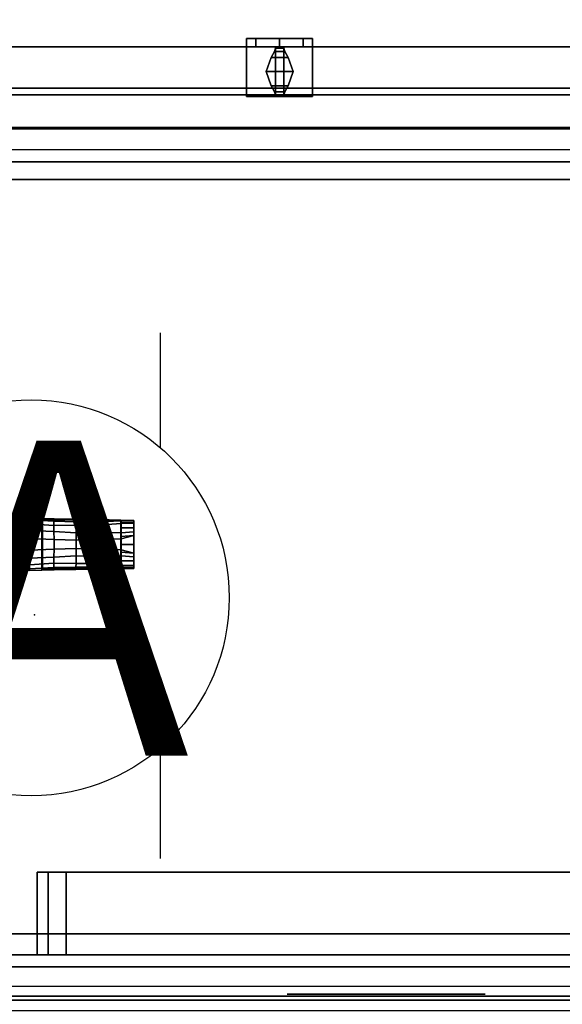
# Model space of a CAD drawing. Units: inches. Extents: x -2 to 202, y -6 to 153.
# Drawn here: x 83 to 91, y 78 to 93 of the extents above; entities that cross this region are included whole.
import ezdxf

# ---------------------------------------------------------------- set-up
doc = ezdxf.new("R2010")
doc.units = ezdxf.units.IN
doc.header["$MEASUREMENT"] = 0
for name, color, linetype in [('ELEC', 1, 'Continuous'), ('LIGHT', 1, 'Continuous'), ('PANEL-RECEP', 7, 'Continuous'), ('PANEL-WMGMT', 7, 'Continuous'), ('STORAGE', 4, 'Continuous'), ('STORAGE-DOOR', 4, 'Continuous'), ('STORAGE-LOCK', 4, 'Continuous'), ('STORAGE-PULL', 4, 'Continuous'), ('WKSURF-SUPPORTRGT', 6, 'Continuous'), ('WKSURF-TOP', 6, 'Continuous'), ('WKSURF-TOPEDGE', 6, 'Continuous')]:
    doc.layers.add(name, color=color, linetype=linetype)
doc.styles.get("Standard").update_dxf_attribs({"font": 'arial.ttf'})

# ---------------------------------------------------------------- blocks, each defined once
blk = doc.blocks.new('AA8120_6748G_0T')
at = {"layer": 'PANEL-RECEP'}
blk.add_3dface([(9.09, -2.156, 2.469), (12.09, -2.156, 2.469), (12.09, -2.156, 4.469), (9.09, -2.156, 4.469)], dxfattribs=at)
at = {"layer": 'PANEL-WMGMT'}
for points in [[(0, 0.125), (48, 0.125), (48, -2.125), (0, -2.125)], [(48, -2.062, 4.938), (48, -1.906, 5), (0, -1.906, 5), (0, -2.062, 4.938)], [(48, -2.125, 4.781), (48, -2.062, 4.938), (0, -2.062, 4.938), (0, -2.125, 4.781)], [(48, -2.125), (48, -2.125, 4.781), (0, -2.125, 4.781), (0, -2.125)]]:
    blk.add_3dface(points, dxfattribs=at)
blk = doc.blocks.new('AA2310_2472L_0T')
at = {"layer": 'WKSURF-SUPPORTRGT'}
for points, invisible_edges in [([(70.749, -16.187, -2.344), (70.749, -16.462, -2.238), (70.749, 0, -1.25), (70.749, -5.509, -3.587)], 6), ([(70.749, -16.625, -1.938), (70.749, -16.625, -1.25), (70.749, 0, -1.25), (70.749, -16.462, -2.238)], 4), ([(71.999, -16.187, -2.344), (71.999, -16.462, -2.238), (71.999, 0, -1.25), (71.999, -5.509, -3.587)], 6), ([(71.999, -16.625, -1.938), (71.999, -16.625, -1.25), (71.999, 0, -1.25), (71.999, -16.462, -2.238)], 4)]:
    blk.add_3dface(points, dxfattribs=dict(at, invisible_edges=invisible_edges))
for points in [[(71.999, -16.625, -1.25), (70.749, -16.625, -1.25), (70.749, 0, -1.25), (71.999, 0, -1.25)], [(71.999, -5.509, -3.587), (71.999, -16.187, -2.344), (70.749, -16.187, -2.344), (70.749, -5.509, -3.587)], [(71.999, -16.187, -2.344), (71.999, -16.462, -2.238), (70.749, -16.462, -2.238), (70.749, -16.187, -2.344)], [(71.999, -16.462, -2.238), (71.999, -16.625, -1.938), (70.749, -16.625, -1.938), (70.749, -16.462, -2.238)], [(71.999, -16.625, -1.938), (71.999, -16.625, -1.25), (70.749, -16.625, -1.25), (70.749, -16.625, -1.938)]]:
    blk.add_3dface(points, dxfattribs=at)
at = {"layer": 'WKSURF-TOP'}
for points in [[(72, -24.75), (0, -24.75), (0, -0.875), (72, -0.875)], [(72, -0.875, -1.25), (0, -0.875, -1.25), (0, -24.75, -1.25), (72, -24.75, -1.25)]]:
    blk.add_3dface(points, dxfattribs=at)
at = {"layer": 'WKSURF-TOPEDGE'}
blk.add_3dface([(72, -24.75, -1.25), (72, -0.875, -1.25), (72, -0.875), (72, -24.75)], dxfattribs=at)
blk = doc.blocks.new('gg6160_am_0t')
at = {"layer": 'LIGHT'}
for points in [[(-9.649, 0.359, -0.451), (-9.649, 0.364, -0.316), (-9.451, 0.367, -0.316), (-9.459, 0.358, -0.474)], [(-9.649, 0.364, -0.316), (-9.649, 0.351, -0.316), (-9.451, 0.355, -0.316), (-9.451, 0.367, -0.316)], [(-9.649, 0.351, -0.316), (-9.649, 0.364, -0.316), (-9.649, 0.359, -0.451)], [(-9.649, 0.324, -0.267), (-9.649, 0.351, -0.316), (-9.649, 0.359, -0.451), (-9.649, 0.322, -0.525)], [(-9.649, 0.322, -0.525), (-9.649, 0.359, -0.451), (-9.459, 0.358, -0.474), (-9.459, 0.314, -0.548)], [(-9.649, 0.351, -0.316), (-9.649, 0.324, -0.267), (-9.451, 0.326, -0.265), (-9.451, 0.355, -0.316)], [(-9.451, 0.326, -0.265), (-9.649, 0.324, -0.267), (-9.649, 0.252, -0.211), (-9.451, 0.25, -0.206)], [(-9.649, 0.25, -0.579), (-9.649, 0.252, -0.211), (-9.649, 0.324, -0.267), (-9.649, 0.322, -0.525)], [(-9.459, 0.314, -0.548), (-9.459, 0.245, -0.578), (-9.649, 0.25, -0.579), (-9.649, 0.322, -0.525)], [(-9.105, 0.375, -0.38), (-9.108, 0.341, -0.555), (-9.459, 0.358, -0.474), (-9.451, 0.367, -0.316)], [(-9.108, 0.341, -0.555), (-9.106, 0.29, -0.617), (-9.459, 0.314, -0.548), (-9.459, 0.358, -0.474)], [(-9.459, 0.176, -0.607), (-9.459, 0.314, -0.548), (-9.106, 0.29, -0.617), (-9.104, 0.178, -0.678)], [(-9.451, 0.354), (-9.451, -0.354), (-8.268, -0.375), (-8.268, 0.375)], [(-9.451, 0.367, -0.316), (-9.451, 0.355, -0.316), (-9.451, 0.326, -0.265), (-9.451, 0.354)], [(-9.451, 0.354), (-9.451, 0.119, -0.185), (-9.451, 0, -0.184), (-9.451, 0)], [(-9.451, 0.119, -0.185), (-9.451, 0.25, -0.206), (-9.451, 0.326, -0.265), (-9.451, 0.354)], [(-9.108, 0.341, -0.555), (-9.105, 0.375, -0.38), (-8.77, 0.381, -0.426), (-8.773, 0.344, -0.62)], [(-9.106, 0.29, -0.617), (-9.108, 0.341, -0.555), (-8.773, 0.344, -0.62), (-8.774, 0.292, -0.694)], [(-8.774, 0.292, -0.694), (-8.773, 0.344, -0.62), (-8.437, 0.351, -0.702), (-8.438, 0.284, -0.8)], [(-8.773, 0.344, -0.62), (-8.77, 0.381, -0.426), (-8.441, 0.387, -0.495), (-8.437, 0.351, -0.702)], [(-8.437, 0.351, -0.702), (-8.441, 0.387, -0.495), (-8.07, 0.395, -0.572), (-8.07, 0.373, -0.702)], [(-8.439, 0.193, -0.871), (-8.438, 0.284, -0.8), (-8.07, 0.309, -0.818), (-8.07, 0.21, -0.906)], [(-8.438, 0.284, -0.8), (-8.437, 0.351, -0.702), (-8.07, 0.373, -0.702), (-8.07, 0.309, -0.818)], [(-8.268, 0.375), (-8.268, -0.375), (-8.255, -0.391, -0.533), (-8.255, 0.391, -0.533)], [(-8.07, -0.395, -0.572), (-8.07, 0.395, -0.572), (-8.255, 0.391, -0.533), (-8.255, -0.391, -0.533)], [(-8.07, 0.389, -0.641), (8.07, 0.389, -0.641), (8.07, 0.342, -0.77), (-8.07, 0.342, -0.77)], [(-8.07, 0.389, -0.504), (8.07, 0.389, -0.504), (8.07, 0.389, -0.641), (-8.07, 0.389, -0.641)], [(-8.07, 0.342, -0.375), (8.07, 0.342, -0.375), (8.07, 0.389, -0.504), (-8.07, 0.389, -0.504)], [(-8.07, 0.254, -0.27), (8.07, 0.254, -0.27), (8.07, 0.342, -0.375), (-8.07, 0.342, -0.375)], [(-8.07, 0.342, -0.77), (8.07, 0.342, -0.77), (8.07, 0.254, -0.875), (-8.07, 0.254, -0.875)], [(-9.649, 0.132, -0.6), (-9.649, 0.134, -0.19), (-9.649, 0.252, -0.211), (-9.649, 0.25, -0.579)], [(-9.451, 0.25, -0.206), (-9.649, 0.252, -0.211), (-9.649, 0.134, -0.19), (-9.451, 0.119, -0.185)], [(-9.649, 0.191, -0.589), (-9.649, 0.25, -0.579), (-9.459, 0.245, -0.578), (-9.459, 0.176, -0.607)], [(-9.649, 0.132, -0.6), (-9.649, 0.191, -0.589), (-9.459, 0.176, -0.607), (-9.459, 0.082, -0.614)], [(-9.104, 0.178, -0.678), (-9.102, 0.067, -0.695), (-9.459, 0.082, -0.614), (-9.459, 0.176, -0.607)], [(-9.104, 0.178, -0.678), (-9.106, 0.29, -0.617), (-8.774, 0.292, -0.694), (-8.775, 0.175, -0.78)], [(-8.775, 0.175, -0.78), (-8.776, 0.062, -0.811), (-9.102, 0.067, -0.695), (-9.104, 0.178, -0.678)], [(-8.776, 0.062, -0.811), (-8.775, 0.175, -0.78), (-8.439, 0.193, -0.871), (-8.441, 0.075, -0.914)], [(-8.775, 0.175, -0.78), (-8.774, 0.292, -0.694), (-8.438, 0.284, -0.8), (-8.439, 0.193, -0.871)], [(-8.441, 0.075, -0.914), (-8.439, 0.193, -0.871), (-8.07, 0.21, -0.906), (-8.07, 0.088, -0.957)], [(-8.07, 0.254, -0.875), (8.07, 0.254, -0.875), (8.07, 0.135, -0.943), (-8.07, 0.135, -0.943)], [(-8.07, 0.135, -0.201), (8.07, 0.135, -0.201), (8.07, 0.254, -0.27), (-8.07, 0.254, -0.27)], [(-9.649, 0.132, -0.6), (-9.649, 0, -0.602), (-9.649, 0, -0.188), (-9.649, 0.134, -0.19)], [(-9.649, 0, -0.188), (-9.451, 0, -0.184), (-9.451, 0.119, -0.185), (-9.649, 0.134, -0.19)], [(-9.459, 0, -0.614), (-9.649, 0, -0.602), (-9.649, 0.132, -0.6), (-9.459, 0.082, -0.614)], [(-9.649, 0, -0.602), (-9.649, -0.132, -0.6), (-9.649, -0.134, -0.19), (-9.649, 0, -0.188)], [(-9.459, 0, -0.614), (-9.459, -0.082, -0.614), (-9.649, -0.132, -0.6), (-9.649, 0, -0.602)], [(-9.451, 0, -0.184), (-9.649, 0, -0.188), (-9.649, -0.134, -0.19), (-9.451, -0.119, -0.185)], [(-9.102, 0.067, -0.695), (-9.102, -0.067, -0.695), (-9.459, -0.082, -0.614), (-9.459, 0.082, -0.614)], [(-9.451, 0, -0.184), (-9.451, -0.119, -0.185), (-9.451, -0.354), (-9.451, 0)], [(-8.776, -0.062, -0.811), (-9.102, -0.067, -0.695), (-9.102, 0.067, -0.695), (-8.776, 0.062, -0.811)], [(-8.776, -0.062, -0.811), (-8.776, 0.062, -0.811), (-8.441, 0.075, -0.914), (-8.441, -0.075, -0.914)], [(-8.07, -0.088, -0.957), (-8.441, -0.075, -0.914), (-8.441, 0.075, -0.914), (-8.07, 0.088, -0.957)], [(-8.07, 0.135, -0.943), (8.07, 0.135, -0.943), (8.07, 0, -0.967), (-8.07, 0, -0.967)], [(-8.07, 0, -0.178), (8.07, 0, -0.178), (8.07, 0.135, -0.201), (-8.07, 0.135, -0.201)], [(-8.07, 0, -0.967), (8.07, 0, -0.967), (8.07, -0.135, -0.943), (-8.07, -0.135, -0.943)], [(-8.07, -0.135, -0.201), (8.07, -0.135, -0.201), (8.07, 0, -0.178), (-8.07, 0, -0.178)], [(-9.459, -0.176, -0.607), (-9.649, -0.191, -0.589), (-9.649, -0.132, -0.6), (-9.459, -0.082, -0.614)], [(-9.451, -0.25, -0.206), (-9.451, -0.119, -0.185), (-9.649, -0.134, -0.19), (-9.649, -0.252, -0.211)], [(-9.649, -0.134, -0.19), (-9.649, -0.132, -0.6), (-9.649, -0.25, -0.579), (-9.649, -0.252, -0.211)], [(-9.459, -0.082, -0.614), (-9.102, -0.067, -0.695), (-9.104, -0.178, -0.678), (-9.459, -0.176, -0.607)], [(-9.451, -0.25, -0.206), (-9.451, -0.326, -0.265), (-9.451, -0.354), (-9.451, -0.119, -0.185)], [(-9.102, -0.067, -0.695), (-8.776, -0.062, -0.811), (-8.775, -0.175, -0.78), (-9.104, -0.178, -0.678)], [(-8.439, -0.193, -0.871), (-8.775, -0.175, -0.78), (-8.776, -0.062, -0.811), (-8.441, -0.075, -0.914)], [(-8.07, -0.21, -0.906), (-8.439, -0.193, -0.871), (-8.441, -0.075, -0.914), (-8.07, -0.088, -0.957)], [(-8.07, -0.135, -0.943), (8.07, -0.135, -0.943), (8.07, -0.254, -0.875), (-8.07, -0.254, -0.875)], [(-8.07, -0.254, -0.27), (8.07, -0.254, -0.27), (8.07, -0.135, -0.201), (-8.07, -0.135, -0.201)], [(-9.459, -0.245, -0.578), (-9.649, -0.25, -0.579), (-9.649, -0.191, -0.589), (-9.459, -0.176, -0.607)], [(-9.459, -0.314, -0.548), (-9.649, -0.322, -0.525), (-9.649, -0.25, -0.579), (-9.459, -0.245, -0.578)], [(-9.649, -0.252, -0.211), (-9.649, -0.25, -0.579), (-9.649, -0.322, -0.525), (-9.649, -0.324, -0.267)], [(-9.451, -0.25, -0.206), (-9.649, -0.252, -0.211), (-9.649, -0.324, -0.267), (-9.451, -0.326, -0.265)], [(-9.106, -0.29, -0.617), (-9.459, -0.314, -0.548), (-9.459, -0.176, -0.607), (-9.104, -0.178, -0.678)], [(-9.459, -0.314, -0.548), (-9.106, -0.29, -0.617), (-9.108, -0.341, -0.555), (-9.459, -0.358, -0.474)], [(-8.773, -0.344, -0.62), (-9.108, -0.341, -0.555), (-9.106, -0.29, -0.617), (-8.774, -0.292, -0.694)], [(-8.774, -0.292, -0.694), (-9.106, -0.29, -0.617), (-9.104, -0.178, -0.678), (-8.775, -0.175, -0.78)], [(-8.438, -0.284, -0.8), (-8.774, -0.292, -0.694), (-8.775, -0.175, -0.78), (-8.439, -0.193, -0.871)], [(-8.437, -0.351, -0.702), (-8.773, -0.344, -0.62), (-8.774, -0.292, -0.694), (-8.438, -0.284, -0.8)], [(-8.07, -0.309, -0.818), (-8.438, -0.284, -0.8), (-8.439, -0.193, -0.871), (-8.07, -0.21, -0.906)], [(-8.07, -0.373, -0.702), (-8.437, -0.351, -0.702), (-8.438, -0.284, -0.8), (-8.07, -0.309, -0.818)], [(-8.07, -0.342, -0.375), (8.07, -0.342, -0.375), (8.07, -0.254, -0.27), (-8.07, -0.254, -0.27)], [(-8.07, -0.254, -0.875), (8.07, -0.254, -0.875), (8.07, -0.342, -0.77), (-8.07, -0.342, -0.77)], [(-9.459, -0.358, -0.474), (-9.649, -0.359, -0.451), (-9.649, -0.322, -0.525), (-9.459, -0.314, -0.548)], [(-9.649, -0.359, -0.451), (-9.649, -0.351, -0.316), (-9.649, -0.324, -0.267), (-9.649, -0.322, -0.525)], [(-9.451, -0.326, -0.265), (-9.649, -0.324, -0.267), (-9.649, -0.351, -0.316), (-9.451, -0.355, -0.316)], [(-9.649, -0.359, -0.451), (-9.649, -0.364, -0.316), (-9.649, -0.351, -0.316), (-9.649, -0.359, -0.451)], [(-9.451, -0.355, -0.316), (-9.649, -0.351, -0.316), (-9.649, -0.364, -0.316), (-9.451, -0.367, -0.316)], [(-9.451, -0.367, -0.316), (-9.649, -0.364, -0.316), (-9.649, -0.359, -0.451), (-9.459, -0.358, -0.474)], [(-9.459, -0.358, -0.474), (-9.108, -0.341, -0.555), (-9.105, -0.375, -0.38), (-9.451, -0.367, -0.316)], [(-9.451, -0.355, -0.316), (-9.451, -0.367, -0.316), (-9.451, -0.354), (-9.451, -0.326, -0.265)], [(-8.77, -0.381, -0.426), (-9.105, -0.375, -0.38), (-9.108, -0.341, -0.555), (-8.773, -0.344, -0.62)], [(-8.441, -0.387, -0.495), (-8.77, -0.381, -0.426), (-8.773, -0.344, -0.62), (-8.437, -0.351, -0.702)], [(-8.07, -0.395, -0.572), (-8.441, -0.387, -0.495), (-8.437, -0.351, -0.702), (-8.07, -0.373, -0.702)], [(-8.07, -0.342, -0.77), (8.07, -0.342, -0.77), (8.07, -0.389, -0.641), (-8.07, -0.389, -0.641)], [(-8.07, -0.389, -0.504), (8.07, -0.389, -0.504), (8.07, -0.342, -0.375), (-8.07, -0.342, -0.375)], [(-8.07, -0.389, -0.641), (8.07, -0.389, -0.641), (8.07, -0.389, -0.504), (-8.07, -0.389, -0.504)]]:
    blk.add_3dface(points, dxfattribs=at)
for points, invisible_edges in [([(-9.451, 0.367, -0.316), (-9.451, 0.354), (-9.053, 0.361), (-9.105, 0.375, -0.38)], 4), ([(-8.77, 0.381, -0.426), (-9.105, 0.375, -0.38), (-9.053, 0.361), (-8.741, 0.367)], 10), ([(-8.441, 0.387, -0.495), (-8.77, 0.381, -0.426), (-8.741, 0.367), (-8.426, 0.372)], 10), ([(-8.255, 0.391, -0.533), (-8.441, 0.387, -0.495), (-8.426, 0.372), (-8.268, 0.375)], 2), ([(-9.053, -0.361), (-9.451, -0.354), (-9.451, -0.367, -0.316), (-9.105, -0.375, -0.38)], 8), ([(-9.053, -0.361), (-9.105, -0.375, -0.38), (-8.77, -0.381, -0.426), (-8.741, -0.367)], 5), ([(-8.741, -0.367), (-8.77, -0.381, -0.426), (-8.441, -0.387, -0.495), (-8.426, -0.372)], 5), ([(-8.426, -0.372), (-8.441, -0.387, -0.495), (-8.255, -0.391, -0.533), (-8.268, -0.375)], 1)]:
    blk.add_3dface(points, dxfattribs=dict(at, invisible_edges=invisible_edges))
blk = doc.blocks.new('AK1311_A_0P')
at = {"layer": 'ELEC', "linetype": 'Continuous'}
for p, q in [((-2.065653, 2.507694), (-2.065653, 4.273338)), ((1.903119, 4.273338), (1.903119, 2.523354)), ((-2.065653, -3.695418), (-2.065653, -1.945434)), ((1.903119, -2.007918), (1.903119, -3.695418))]:
    blk.add_line(p, q, dxfattribs=at)
blk.add_circle((-0.050025, 0.257694), 3, dxfattribs=at)
at = {"layer": 'ELEC'}
blk.add_point((0, 0), dxfattribs=at)
blk.add_text('A', height=4.771908, dxfattribs=at).set_placement((-1.609924, -2.132934))
blk = doc.blocks.new('AA3220_1348_1T')
at = {"layer": 'STORAGE'}
for points in [[(0.5, -0.75, -0.75), (47.5, -0.75, -0.752), (47.5, -0.276, -1.632), (0.5, -0.276, -1.63)], [(0.499, -12.5, -6.75), (47.499, -12.5, -6.752), (47.5, -0.75, -0.752), (0.5, -0.75, -0.75)], [(47.499, -12.5, -6.752), (47.499, -12.956, -5.861), (0.499, -12.956, -5.859), (0.499, -12.5, -6.75)]]:
    blk.add_3dface(points, dxfattribs=at)
blk = doc.blocks.new('AA3810_148PL_0T')
at = {"layer": 'STORAGE'}
for points in [[(0.245, -12.866, -13.75), (0.245, -0.166, -13.75), (47.755, -0.166, -13.75), (47.755, -12.866, -13.75)], [(0.245, -0.166, -14.75), (47.755, -0.166, -14.75), (47.755, -0.166, -13.75), (0.245, -0.166, -13.75)], [(0.245, -0.166, -14.75), (0.245, -0.666, -14.75), (47.755, -0.666, -14.75), (47.755, -0.166, -14.75)], [(47.755, -12.866), (47.755, -0.166), (0.245, -0.166), (0.245, -12.866)], [(47.755, -0.166, -1), (0.245, -0.166, -1), (0.245, -0.166), (47.755, -0.166)], [(47.755, -0.166, -1), (47.755, -0.666, -1), (0.245, -0.666, -1), (0.245, -0.166, -1)], [(0.245, -12.366, -14.75), (0.245, -12.866, -14.75), (47.755, -12.866, -14.75), (47.755, -12.366, -14.75)], [(47.755, -12.366, -1), (47.755, -12.866, -1), (0.245, -12.866, -1), (0.245, -12.366, -1)], [(0.245, -12.866, -13.75), (47.755, -12.866, -13.75), (47.755, -12.866, -14.75), (0.245, -12.866, -14.75)], [(47.755, -12.866), (0.245, -12.866), (0.245, -12.866, -1), (47.755, -12.866, -1)], [(0.245, -12.885, -14.75), (0.245, -12.885, -13.75), (47.755, -12.885, -13.75), (47.755, -12.885, -14.75)], [(0.245, -12.885, -14.75), (47.755, -12.885, -14.75), (47.755, -13.385, -14.75), (0.245, -13.385, -14.75)], [(0.245, -13.385, -13.75), (47.755, -13.385, -13.75), (47.755, -12.885, -13.75), (0.245, -12.885, -13.75)], [(47.755, -12.885), (47.755, -12.885, -1), (0.245, -12.885, -1), (0.245, -12.885)], [(47.755, -13.385, -1), (0.245, -13.385, -1), (0.245, -12.885, -1), (47.755, -12.885, -1)], [(47.755, -12.885), (0.245, -12.885), (0.245, -13.385), (47.755, -13.385)], [(0.245, -13.385, -13.75), (0.245, -13.385, -14), (47.755, -13.385, -14), (47.755, -13.385, -13.75)], [(0.245, -13.385, -14.375), (0.245, -13.385, -14.75), (47.755, -13.385, -14.75), (47.755, -13.385, -14.375)], [(47.755, -13.385, -1), (47.755, -13.385, -0.75), (0.245, -13.385, -0.75), (0.245, -13.385, -1)], [(47.755, -13.385, -0.375), (47.755, -13.385), (0.245, -13.385), (0.245, -13.385, -0.375)]]:
    blk.add_3dface(points, dxfattribs=at)
at = {"layer": 'STORAGE-DOOR'}
for points in [[(24.314, -13.484), (24.314, -13.484, -14.75), (0.095, -13.484, -14.75), (0.095, -13.484)], [(24.314, -14.109, -14.75), (0.095, -14.109, -14.75), (0.095, -13.484, -14.75), (24.314, -13.484, -14.75)], [(24.314, -13.484), (0.095, -13.484), (0.095, -14.109), (24.314, -14.109)], [(24.314, -14.109, -14.75), (24.314, -14.109), (0.095, -14.109), (0.095, -14.109, -14.75)]]:
    blk.add_3dface(points, dxfattribs=at)
at = {"layer": 'STORAGE-LOCK'}
for points in [[(11.704, -14.109, -12.81), (11.704, -14.234, -12.81), (11.845, -14.234, -12.451), (11.845, -14.109, -12.451)], [(11.845, -14.109, -13.169), (11.845, -14.234, -13.169), (11.704, -14.234, -12.81), (11.704, -14.109, -12.81)], [(12.204, -14.109, -13.31), (12.204, -14.234, -13.31), (11.845, -14.234, -13.169), (11.845, -14.109, -13.169)], [(11.845, -14.109, -12.451), (11.845, -14.234, -12.451), (12.204, -14.234, -12.31), (12.204, -14.109, -12.31)], [(12.564, -14.109, -13.169), (12.564, -14.234, -13.169), (12.204, -14.234, -13.31), (12.204, -14.109, -13.31)], [(12.204, -14.109, -12.31), (12.204, -14.234, -12.31), (12.564, -14.234, -12.451), (12.564, -14.109, -12.451)], [(12.564, -14.109, -12.451), (12.564, -14.234, -12.451), (12.704, -14.234, -12.81), (12.704, -14.109, -12.81)], [(12.704, -14.109, -12.81), (12.704, -14.234, -12.81), (12.564, -14.234, -13.169), (12.564, -14.109, -13.169)]]:
    blk.add_3dface(points, dxfattribs=at)
for points, invisible_edges in [([(11.704, -14.234, -12.81), (12.564, -14.234, -13.169), (12.704, -14.234, -12.81), (11.845, -14.234, -12.451)], 5), ([(11.704, -14.234, -12.81), (11.845, -14.234, -13.169), (12.204, -14.234, -13.31), (12.564, -14.234, -13.169)], 8), ([(12.204, -14.234, -12.31), (11.845, -14.234, -12.451), (12.704, -14.234, -12.81), (12.564, -14.234, -12.451)], 2)]:
    blk.add_3dface(points, dxfattribs=dict(at, invisible_edges=invisible_edges))
at = {"layer": 'STORAGE-PULL'}
for points in [[(11.704, -13.359, -14.875), (11.704, -14.109, -14.875), (11.704, -14.109, -14.75), (11.704, -13.359, -14.75)], [(12.704, -13.359, -14.75), (11.704, -13.359, -14.75), (11.704, -14.109, -14.75), (12.704, -14.109, -14.75)], [(12.125, -13.43, -15.501), (12.142, -13.378, -15.4), (12.267, -13.378, -15.4), (12.284, -13.43, -15.501)], [(12.142, -13.359, -15.292), (12.267, -13.359, -15.292), (12.267, -13.378, -15.4), (12.142, -13.378, -15.4)], [(12.704, -13.359, -14.75), (12.704, -14.109, -14.75), (12.704, -14.109, -14.875), (12.704, -13.359, -14.875)], [(11.998, -13.734, -15.656), (12.075, -13.519, -15.589), (12.334, -13.519, -15.589), (12.41, -13.734, -15.656)], [(12.075, -13.519, -15.589), (12.125, -13.43, -15.501), (12.284, -13.43, -15.501), (12.334, -13.519, -15.589)], [(12.334, -13.949, -15.589), (12.075, -13.949, -15.589), (11.998, -13.734, -15.656), (12.41, -13.734, -15.656)], [(12.284, -14.038, -15.501), (12.125, -14.038, -15.501), (12.075, -13.949, -15.589), (12.334, -13.949, -15.589)], [(12.267, -14.09, -15.4), (12.142, -14.09, -15.4), (12.125, -14.038, -15.501), (12.284, -14.038, -15.501)], [(12.267, -14.09, -15.4), (12.267, -14.109, -15.292), (12.142, -14.109, -15.292), (12.142, -14.09, -15.4)]]:
    blk.add_3dface(points, dxfattribs=at)
for points, invisible_edges in [([(12.704, -13.359, -14.875), (11.704, -13.359, -14.875), (11.704, -13.359, -14.75), (12.704, -13.359, -14.75)], 1), ([(11.704, -13.359, -14.875), (11.917, -13.359, -14.93), (11.917, -14.109, -14.93), (11.704, -14.109, -14.875)], 2), ([(12.492, -13.359, -14.93), (11.917, -13.359, -14.93), (11.704, -13.359, -14.875), (12.704, -13.359, -14.875)], 5), ([(12.332, -13.359, -15.082), (12.077, -13.359, -15.082), (11.917, -13.359, -14.93), (12.492, -13.359, -14.93)], 5), ([(12.077, -13.359, -15.082), (12.077, -14.109, -15.082), (11.917, -14.109, -14.93), (11.917, -13.359, -14.93)], 5), ([(12.077, -13.359, -15.082), (12.142, -13.359, -15.292), (12.142, -14.109, -15.292), (12.077, -14.109, -15.082)], 8), ([(12.267, -13.359, -15.292), (12.142, -13.359, -15.292), (12.077, -13.359, -15.082), (12.332, -13.359, -15.082)], 4), ([(12.142, -13.378, -15.4), (12.125, -13.43, -15.501), (12.125, -14.038, -15.501), (12.142, -14.09, -15.4)], 10), ([(12.142, -13.378, -15.4), (12.142, -14.09, -15.4), (12.142, -14.109, -15.292), (12.142, -13.359, -15.292)], 1), ([(12.267, -13.359, -15.292), (12.332, -13.359, -15.082), (12.332, -14.109, -15.082), (12.267, -14.109, -15.292)], 2), ([(12.267, -13.359, -15.292), (12.267, -14.109, -15.292), (12.267, -14.09, -15.4), (12.267, -13.378, -15.4)], 4), ([(12.284, -13.43, -15.501), (12.267, -13.378, -15.4), (12.267, -14.09, -15.4), (12.284, -14.038, -15.501)], 10), ([(12.492, -13.359, -14.93), (12.492, -14.109, -14.93), (12.332, -14.109, -15.082), (12.332, -13.359, -15.082)], 5), ([(12.492, -13.359, -14.93), (12.704, -13.359, -14.875), (12.704, -14.109, -14.875), (12.492, -14.109, -14.93)], 8), ([(12.075, -13.519, -15.589), (11.998, -13.734, -15.656), (11.998, -13.734, -15.656), (12.075, -13.949, -15.589)], 8), ([(12.075, -13.519, -15.589), (12.075, -13.949, -15.589), (12.125, -14.038, -15.501), (12.125, -13.43, -15.501)], 5), ([(12.284, -13.43, -15.501), (12.284, -14.038, -15.501), (12.334, -13.949, -15.589), (12.334, -13.519, -15.589)], 5), ([(12.41, -13.734, -15.656), (12.334, -13.519, -15.589), (12.334, -13.949, -15.589)], 2), ([(11.704, -14.109, -14.75), (11.704, -14.109, -14.875), (12.704, -14.109, -14.875), (12.704, -14.109, -14.75)], 2), ([(11.704, -14.109, -14.875), (11.917, -14.109, -14.93), (12.492, -14.109, -14.93), (12.704, -14.109, -14.875)], 10), ([(11.917, -14.109, -14.93), (12.077, -14.109, -15.082), (12.332, -14.109, -15.082), (12.492, -14.109, -14.93)], 10), ([(12.077, -14.109, -15.082), (12.142, -14.109, -15.292), (12.267, -14.109, -15.292), (12.332, -14.109, -15.082)], 8)]:
    blk.add_3dface(points, dxfattribs=dict(at, invisible_edges=invisible_edges))
blk = doc.blocks.new('AA3221_1348_0T')
at = {"layer": 'STORAGE'}
for points in [[(47.499, -12.5, -6.002), (0.499, -12.5, -6), (0.499, -0.75, -6), (47.499, -0.75, -6.002)], [(47.499, -12.5, -6.752), (0.499, -12.5, -6.75), (0.499, -12.5, -6), (47.499, -12.5, -6.002)]]:
    blk.add_3dface(points, dxfattribs=at)

msp = doc.modelspace()

# ---------------------------------------------------------------- block references
for name, p, rotation in [('AA2310_2472L_0T', (99.625, 150.375, 28.5), 270), ('AA3810_148PL_0T', (98.875, 78.025, 66.75), 180), ('AA3220_1348_1T', (98.875, 77.625, 39), 180), ('AA3221_1348_0T', (98.875, 77.625, 15), 180), ('gg6160_am_0t', (74.813, 84.595, 52), 180), ('AA8120_6748G_0T', (98.875, 75.625), 180)]:
    msp.add_blockref(name, p, dxfattribs=dict(rotation=rotation))
msp.add_blockref('AK1311_A_0P', (82.958, 83.528))

doc.saveas('drawing.dxf')
